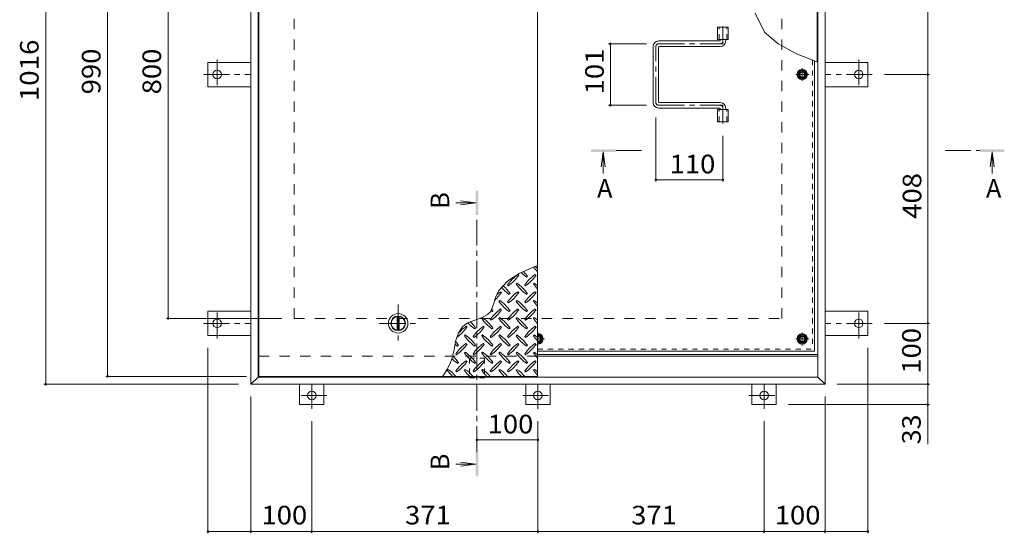
# Model space of a CAD drawing. Units: millimetres. Extents: x -2620 to 2728, y -1965 to 1655.
# Drawn here: x -2196 to -581, y -64 to 779 of the extents above; entities that cross this region are included whole.
import ezdxf

# ---------------------------------------------------------------- set-up
doc = ezdxf.new("R2010")
doc.units = ezdxf.units.MM
doc.header["$LTSCALE"] = 10
for name, pattern in [('JWW_CENTER1', [6.773333, 4.233333, -0.846667, 0.846667, -0.846667]), ('JWW_DASHED1', [1.693333, 0.846667, -0.846667]), ('JWW_DASHED2', [3.386667, 1.693333, -1.693333])]:
    doc.linetypes.add(name, pattern=pattern)
for name, color, linetype in [('0-7', 7, 'Continuous'), ('0-9', 7, 'Continuous'), ('0-A', 7, 'Continuous'), ('0-B', 7, 'Continuous'), ('0-C', 7, 'Continuous'), ('0-E', 7, 'Continuous'), ('0-F', 7, 'Continuous'), ('ハッチ', 7, 'Continuous'), ('仕上', 7, 'Continuous'), ('寸法', 7, 'Continuous'), ('建具', 7, 'Continuous'), ('躯体', 7, 'Continuous')]:
    doc.layers.add(name, color=color, linetype=linetype)
doc.styles.add('ＭＳ ゴシック', font='txt', dxfattribs={"height": 1})

msp = doc.modelspace()

# ---------------------------------------------------------------- linework, layer by layer
at = {"layer": '0-7', "color": 30, "linetype": 'Continuous', "lineweight": 5}
for centre, radius in [((-912.5, 688.7), 5), ((-912.5, 688.7), 4.19), ((-912.5, 255.2), 5), ((-912.5, 255.2), 4.19)]:
    msp.add_circle(centre, radius, dxfattribs=at)
for radius, start, end in [(5, 264.2585, 95.7415), (4.19, 263.1403, 96.8597)]:
    msp.add_arc((-1346, 255.2), radius, start, end, dxfattribs=at)
at = {"layer": '0-9', "color": 211, "linetype": 'Continuous', "lineweight": 5}
for p, q in [((-1354.8, 372.3), (-1376.6, 362.4)), ((-1346.5, 375.7), (-1354.8, 372.3)), ((-1376.6, 362.4), (-1395.5, 350.2)), ((-1377.5, 359.4), (-1378.9, 360.8)), ((-1364.8, 356.5), (-1363.3, 358)), ((-1349.2, 359.4), (-1350.6, 360.8)), ((-1395.5, 350.2), (-1409.9, 334.4)), ((-1395.9, 343.8), (-1394.5, 342.4)), ((-1380.3, 346.6), (-1381.7, 345.2)), ((-1367.6, 343.8), (-1366.2, 342.4)), ((-1352, 346.6), (-1353.4, 345.2)), ((-1415.5, 323.1), (-1416.6, 319.6)), ((-1409.9, 334.4), (-1415.5, 323.1)), ((-1405.8, 331.1), (-1407.2, 332.5)), ((-1393, 328.3), (-1391.6, 329.7)), ((-1377.5, 331.1), (-1378.9, 332.5)), ((-1364.8, 328.3), (-1363.3, 329.7)), ((-1349.2, 331.1), (-1350.6, 332.5)), ((-1420.3, 307.5), (-1422.7, 302)), ((-1418.4, 313.5), (-1420.3, 307.5)), ((-1416.6, 319.6), (-1418.4, 313.5)), ((-1408.6, 318.4), (-1410, 316.9)), ((-1395.9, 315.5), (-1394.5, 314.1)), ((-1380.3, 318.4), (-1381.7, 316.9)), ((-1367.6, 315.5), (-1366.2, 314.1)), ((-1352, 318.4), (-1353.4, 316.9)), ((-1428.9, 295.1), (-1438.5, 290)), ((-1424.6, 299.2), (-1428.9, 295.1)), ((-1422.7, 302), (-1424.6, 299.2)), ((-1421.3, 300), (-1419.9, 301.4)), ((-1405.8, 302.8), (-1407.2, 304.2)), ((-1393, 300), (-1391.6, 301.4)), ((-1377.5, 302.8), (-1378.9, 304.2)), ((-1364.8, 300), (-1363.3, 301.4)), ((-1349.2, 302.8), (-1350.6, 304.2)), ((-1465.5, 278.7), (-1470.4, 274.4)), ((-1460.1, 281.9), (-1465.5, 278.7)), ((-1462.3, 274.5), (-1463.7, 275.9)), ((-1449.4, 286.1), (-1460.1, 281.9)), ((-1438.5, 290), (-1449.4, 286.1)), ((-1436.9, 290.1), (-1438.3, 288.7)), ((-1434, 274.5), (-1435.5, 275.9)), ((-1424.1, 287.2), (-1422.7, 285.8)), ((-1408.6, 290.1), (-1410, 288.7)), ((-1405.8, 274.5), (-1407.2, 275.9)), ((-1395.9, 287.2), (-1394.5, 285.8)), ((-1380.3, 290.1), (-1381.7, 288.7)), ((-1377.5, 274.5), (-1378.9, 275.9)), ((-1367.6, 287.2), (-1366.2, 285.8)), ((-1352, 290.1), (-1353.4, 288.7)), ((-1349.2, 274.5), (-1350.6, 275.9)), ((-1476.4, 264.7), (-1480.4, 253.2)), ((-1470.4, 274.4), (-1476.4, 264.7)), ((-1465.2, 261.8), (-1466.6, 260.4)), ((-1452.4, 259), (-1451, 257.5)), ((-1449.6, 271.7), (-1448.2, 273.1)), ((-1436.9, 261.8), (-1438.3, 260.4)), ((-1424.1, 259), (-1422.7, 257.5)), ((-1421.3, 271.7), (-1419.9, 273.1)), ((-1408.6, 261.8), (-1410, 260.4)), ((-1395.9, 259), (-1394.5, 257.5)), ((-1393, 271.7), (-1391.6, 273.1)), ((-1380.3, 261.8), (-1381.7, 260.4)), ((-1367.6, 259), (-1366.2, 257.5)), ((-1364.8, 271.7), (-1363.3, 273.1)), ((-1352, 261.8), (-1353.4, 260.4)), ((-1480.4, 253.2), (-1482.7, 241.7)), ((-1477.9, 243.4), (-1476.5, 244.8)), ((-1462.3, 246.2), (-1463.7, 247.6)), ((-1449.6, 243.4), (-1448.2, 244.8)), ((-1434, 246.2), (-1435.5, 247.6)), ((-1421.3, 243.4), (-1419.9, 244.8)), ((-1405.8, 246.2), (-1407.2, 247.6)), ((-1393, 243.4), (-1391.6, 244.8)), ((-1377.5, 246.2), (-1378.9, 247.6)), ((-1364.8, 243.4), (-1363.3, 244.8)), ((-1349.2, 246.2), (-1350.6, 247.6)), ((-1480.7, 230.7), (-1479.3, 229.3)), ((-1465.2, 233.5), (-1466.6, 232.1)), ((-1452.4, 230.7), (-1451, 229.3)), ((-1436.9, 233.5), (-1438.3, 232.1)), ((-1424.1, 230.7), (-1422.7, 229.3)), ((-1408.6, 233.5), (-1410, 232.1)), ((-1395.9, 230.7), (-1394.5, 229.3)), ((-1380.3, 233.5), (-1381.7, 232.1)), ((-1367.6, 230.7), (-1366.2, 229.3)), ((-1352, 233.5), (-1353.4, 232.1)), ((-1477.9, 215.1), (-1476.5, 216.5)), ((-1462.3, 217.9), (-1463.7, 219.4)), ((-1449.6, 215.1), (-1448.2, 216.5)), ((-1434, 217.9), (-1435.5, 219.4)), ((-1421.3, 215.1), (-1419.9, 216.5)), ((-1405.8, 217.9), (-1407.2, 219.4)), ((-1393, 215.1), (-1391.6, 216.5)), ((-1377.5, 217.9), (-1378.9, 219.4)), ((-1364.8, 215.1), (-1363.3, 216.5)), ((-1349.2, 217.9), (-1350.6, 219.4)), ((-1493.4, 205.2), (-1494.9, 203.8)), ((-1480.7, 202.4), (-1479.3, 201)), ((-1465.2, 205.2), (-1466.6, 203.8)), ((-1452.4, 202.4), (-1451, 201)), ((-1436.9, 205.2), (-1438.3, 203.8)), ((-1424.1, 202.4), (-1422.7, 201)), ((-1408.6, 205.2), (-1410, 203.8)), ((-1395.9, 202.4), (-1394.5, 201)), ((-1380.3, 205.2), (-1381.7, 203.8)), ((-1367.6, 202.4), (-1366.2, 201)), ((-1352, 205.2), (-1353.4, 203.8))]:
    msp.add_line(p, q, dxfattribs=at)
for centre, radius, start, end in [((-1294.4, 415.6), 72.5, 215.948, 224.0249), ((-1394.1, 315.9), 72.5, 48.9921, 53.2528), ((-1336.8, 301.7), 72.5, 125.4726, 144.5273), ((-1436.5, 401.4), 72.5, 305.4727, 324.5273), ((-1322.7, 415.6), 72.5, 225.5745, 234.5273), ((-1422.4, 315.9), 72.5, 35.4726, 43.2598), ((-1308.5, 301.7), 72.5, 125.4726, 144.5273), ((-1408.2, 401.4), 72.5, 305.4727, 324.5273), ((-1351, 387.3), 72.5, 221.3528, 234.5273), ((-1450.7, 287.6), 72.5, 35.4726, 48.7796), ((-1322.7, 387.3), 72.5, 215.4727, 234.5273), ((-1422.4, 287.6), 72.5, 35.4726, 54.5273), ((-1294.4, 387.3), 72.5, 215.4727, 224.0249), ((-1394.1, 287.6), 72.5, 48.9921, 54.5273), ((-1464.8, 373.2), 72.5, 311.3876, 324.5273), ((-1365.1, 273.5), 72.5, 125.4726, 131.5983), ((-1336.8, 273.5), 72.5, 125.4726, 144.5273), ((-1436.5, 373.2), 72.5, 305.4727, 324.5273), ((-1308.5, 273.5), 72.5, 125.4726, 144.5273), ((-1408.2, 373.2), 72.5, 305.4727, 324.5273), ((-1351, 359), 72.5, 215.4727, 234.5273), ((-1450.7, 259.3), 72.5, 35.4726, 54.5273), ((-1322.7, 359), 72.5, 215.4727, 234.5273), ((-1422.4, 259.3), 72.5, 35.4726, 54.5273), ((-1294.4, 359), 72.5, 215.4727, 224.0249), ((-1394.1, 259.3), 72.5, 48.9921, 54.5273), ((-1365.1, 245.2), 72.5, 125.4726, 144.5273), ((-1379.2, 359), 72.5, 232.7083, 234.5273), ((-1464.8, 344.9), 72.5, 305.4727, 324.5273), ((-1479, 259.3), 72.5, 35.4726, 38.0357), ((-1336.8, 245.2), 72.5, 125.4726, 144.5273), ((-1436.5, 344.9), 72.5, 305.4727, 324.5273), ((-1308.5, 245.2), 72.5, 125.4726, 144.5273), ((-1408.2, 344.9), 72.5, 305.4727, 324.5273), ((-1421.7, 216.9), 72.5, 125.4726, 139.2924), ((-1407.5, 330.7), 72.5, 222.7481, 234.5273), ((-1507.2, 231), 72.5, 35.4726, 45.9971), ((-1393.4, 216.9), 72.5, 125.4726, 144.5273), ((-1379.2, 330.7), 72.5, 215.4727, 234.5273), ((-1479, 231), 72.5, 35.4726, 54.5273), ((-1365.1, 216.9), 72.5, 125.4726, 144.5273), ((-1351, 330.7), 72.5, 215.4727, 234.5273), ((-1450.7, 231), 72.5, 35.4726, 54.5273), ((-1336.8, 216.9), 72.5, 125.4726, 144.5273), ((-1322.7, 330.7), 72.5, 215.4727, 234.5273), ((-1422.4, 231), 72.5, 35.4726, 54.5273), ((-1308.5, 216.9), 72.5, 125.4726, 144.5273), ((-1294.4, 330.7), 72.5, 215.4727, 224.0249), ((-1394.1, 231), 72.5, 48.9921, 54.5273), ((-1521.4, 316.6), 72.5, 306.007, 324.5273), ((-1407.5, 302.4), 72.5, 215.4727, 234.5273), ((-1507.2, 202.7), 72.5, 35.4726, 54.5273), ((-1493.1, 316.6), 72.5, 305.4727, 324.5273), ((-1379.2, 302.4), 72.5, 215.4727, 234.5273), ((-1479, 202.7), 72.5, 35.4726, 54.5273), ((-1464.8, 316.6), 72.5, 305.4727, 324.5273), ((-1351, 302.4), 72.5, 215.4727, 234.5273), ((-1450.7, 202.7), 72.5, 35.4726, 54.5273), ((-1436.5, 316.6), 72.5, 305.4727, 324.5273), ((-1322.7, 302.4), 72.5, 215.4727, 234.5273), ((-1422.4, 202.7), 72.5, 35.4726, 54.5273), ((-1408.2, 316.6), 72.5, 305.4727, 324.5273), ((-1294.4, 302.4), 72.5, 215.4727, 224.0249), ((-1394.1, 202.7), 72.5, 48.9921, 54.5273), ((-1435.8, 302.4), 72.5, 230.6568, 234.5273), ((-1535.5, 202.7), 72.5, 35.4726, 41.1628), ((-1421.7, 188.6), 72.5, 125.4726, 144.5273), ((-1521.4, 288.3), 72.5, 305.4727, 324.5273), ((-1393.4, 188.6), 72.5, 125.4726, 144.5273), ((-1493.1, 288.3), 72.5, 305.4727, 324.5273), ((-1365.1, 188.6), 72.5, 125.4726, 144.5273), ((-1464.8, 288.3), 72.5, 305.4727, 324.5273), ((-1336.8, 188.6), 72.5, 125.4726, 144.5273), ((-1436.5, 288.3), 72.5, 305.4727, 324.5273), ((-1308.5, 188.6), 72.5, 125.4726, 144.5273), ((-1408.2, 288.3), 72.5, 305.4727, 324.5273), ((-1583.9, 255.5), 102.1, 322.798, 352.2546), ((-1535.5, 174.5), 72.5, 35.4726, 46.6986), ((-1407.5, 274.2), 72.5, 215.4727, 234.5273), ((-1507.2, 174.5), 72.5, 35.4726, 54.5273), ((-1379.2, 274.2), 72.5, 215.4727, 234.5273), ((-1479, 174.5), 72.5, 35.4726, 54.5273), ((-1351, 274.2), 72.5, 215.4727, 234.5273), ((-1450.7, 174.5), 72.5, 35.4726, 54.5273), ((-1322.7, 274.2), 72.5, 215.4727, 234.5273), ((-1422.4, 174.5), 72.5, 35.4726, 54.5273), ((-1294.4, 274.2), 72.5, 215.4727, 224.0249), ((-1394.1, 174.5), 72.5, 48.9921, 54.5273), ((-1435.8, 274.2), 72.5, 224.946, 234.5273), ((-1421.7, 160.3), 72.5, 125.4726, 144.5273), ((-1521.4, 260), 72.5, 305.4727, 324.5273), ((-1393.4, 160.3), 72.5, 125.4726, 144.5273), ((-1493.1, 260), 72.5, 305.4727, 324.5273), ((-1365.1, 160.3), 72.5, 125.4726, 144.5273), ((-1464.8, 260), 72.5, 305.4727, 324.5273), ((-1336.8, 160.3), 72.5, 125.4726, 144.5273), ((-1436.5, 260), 72.5, 305.4727, 324.5273), ((-1308.5, 160.3), 72.5, 125.4726, 144.5273), ((-1408.2, 260), 72.5, 305.4727, 324.5273), ((-1435.8, 245.9), 72.5, 215.4727, 225.9751), ((-1535.5, 146.2), 72.5, 41.0079, 54.5273), ((-1407.5, 245.9), 72.5, 215.4727, 225.9751), ((-1507.2, 146.2), 72.5, 41.0079, 54.5273), ((-1379.2, 245.9), 72.5, 215.4727, 225.9751), ((-1479, 146.2), 72.5, 41.0079, 54.5273), ((-1351, 245.9), 72.5, 215.4727, 225.9751), ((-1450.7, 146.2), 72.5, 41.0079, 54.5273), ((-1322.7, 245.9), 72.5, 215.4727, 225.9751), ((-1422.4, 146.2), 72.5, 41.0079, 54.5273), ((-1294.4, 245.9), 72.5, 215.4727, 224.0249), ((-1394.1, 146.2), 72.5, 48.9921, 54.5273)]:
    msp.add_arc(centre, radius, start, end, dxfattribs=at)
at = {"layer": '0-A', "color": 3, "linetype": 'JWW_DASHED1', "lineweight": 9}
for p in [(-895.7, 712.5), (-1346.5, 238.4)]:
    msp.add_line(p, (-895.7, 238.4), dxfattribs=at)
at = {"layer": '0-A', "color": 3, "linetype": 'Continuous', "lineweight": 9}
for q in [(-892.5, 711.3), (-1346.5, 235.2)]:
    msp.add_line((-892.5, 235.2), q, dxfattribs=at)
at = {"layer": '0-A', "color": 3, "linetype": 'JWW_CENTER1', "lineweight": 9}
for p, q in [((-912.5, 678.1), (-912.5, 699.4)), ((-901.8, 688.7), (-923.2, 688.7)), ((-1346, 244.6), (-1346, 265.9)), ((-912.5, 244.6), (-912.5, 265.9)), ((-1335.3, 255.2), (-1346.5, 255.2)), ((-901.8, 255.2), (-923.2, 255.2))]:
    msp.add_line(p, q, dxfattribs=at)
at = {"layer": '0-B', "color": 2, "linetype": 'Continuous', "lineweight": 9}
for p, q in [((-920, 688.7), (-916.3, 695.2)), ((-916.3, 695.2), (-908.8, 695.2)), ((-905, 688.7), (-908.8, 695.2)), ((-920, 688.7), (-916.3, 682.2)), ((-916.3, 682.2), (-908.8, 682.2)), ((-905, 688.7), (-908.8, 682.2)), ((-1346.5, 261.7), (-1342.3, 261.7)), ((-1338.5, 255.2), (-1342.3, 261.7)), ((-920, 255.2), (-916.3, 261.7)), ((-916.3, 261.7), (-908.8, 261.7)), ((-905, 255.2), (-908.8, 261.7)), ((-1346.5, 248.7), (-1342.3, 248.7)), ((-1338.5, 255.2), (-1342.3, 248.7)), ((-920, 255.2), (-916.3, 248.7)), ((-916.3, 248.7), (-908.8, 248.7)), ((-905, 255.2), (-908.8, 248.7))]:
    msp.add_line(p, q, dxfattribs=at)
for centre, radius in [((-912.5, 688.7), 8.5), ((-912.5, 688.7), 6.5), ((-912.5, 255.2), 8.5), ((-912.5, 255.2), 6.5)]:
    msp.add_circle(centre, radius, dxfattribs=at)
for radius, start, end in [(8.5, 266.6264, 93.3736), (6.5, 265.5866, 94.4134)]:
    msp.add_arc((-1346, 255.2), radius, start, end, dxfattribs=at)
at = {"layer": '0-C', "color": 2, "linetype": 'JWW_CENTER1', "lineweight": 9}
for p, q in [((-1575.3, 311.7), (-1575.3, 249.7)), ((-1606.3, 280.7), (-1544.3, 280.7))]:
    msp.add_line(p, q, dxfattribs=at)
at = {"layer": '0-C', "color": 2, "linetype": 'Continuous', "lineweight": 9}
for p, q in [((-1576.8, 269.3), (-1576.8, 292.1)), ((-1573.8, 269.3), (-1573.8, 292.1))]:
    msp.add_line(p, q, dxfattribs=at)
for radius in [16, 12, 11.5]:
    msp.add_circle((-1575.3, 280.7), radius, dxfattribs=at)
at = {"layer": '0-E', "color": 3, "linetype": 'JWW_CENTER1', "lineweight": 9}
for p, q in [((-1872.2, 713.6), (-1872.2, 664.7)), ((-819.8, 713.6), (-819.8, 664.7)), ((-1894.4, 688.7), (-1817, 688.7)), ((-797.7, 688.7), (-875, 688.7)), ((-1872.2, 255.9), (-1872.2, 304.8)), ((-819.8, 255.9), (-819.8, 304.8)), ((-1894.4, 280.7), (-1817, 280.7)), ((-797.7, 280.7), (-875, 280.7)), ((-1717, 140.4), (-1717, 180.5)), ((-1346, 140.4), (-1346, 180.5)), ((-975, 140.4), (-975, 180.5)), ((-1692.2, 162.5), (-1741.1, 162.5)), ((-1370.9, 162.5), (-1322, 162.5)), ((-999.9, 162.5), (-951, 162.5))]:
    msp.add_line(p, q, dxfattribs=at)
at = {"layer": '0-E', "color": 3, "linetype": 'Continuous', "lineweight": 9}
for p, q in [((-1887.2, 708.7), (-1887.2, 668.7)), ((-1817, 708.7), (-1887.2, 708.7)), ((-875, 708.7), (-804.8, 708.7)), ((-804.8, 708.7), (-804.8, 668.7)), ((-1817, 668.7), (-1887.2, 668.7)), ((-875, 668.7), (-804.8, 668.7)), ((-1887.2, 260.7), (-1887.2, 300.7)), ((-1817, 300.7), (-1887.2, 300.7)), ((-875, 300.7), (-804.8, 300.7)), ((-804.8, 260.7), (-804.8, 300.7)), ((-1817, 260.7), (-1887.2, 260.7)), ((-875, 260.7), (-804.8, 260.7)), ((-1737, 180.7), (-1737, 147.5)), ((-1697, 180.7), (-1697, 147.5)), ((-1366, 180.7), (-1366, 147.5)), ((-1326, 180.7), (-1326, 147.5)), ((-995, 180.7), (-995, 147.5)), ((-955, 180.7), (-955, 147.5)), ((-1697, 147.5), (-1737, 147.5)), ((-1366, 147.5), (-1326, 147.5)), ((-995, 147.5), (-955, 147.5))]:
    msp.add_line(p, q, dxfattribs=at)
for centre in [(-1872.2, 688.7), (-819.8, 688.7), (-1872.2, 280.7), (-819.8, 280.7), (-1717, 162.5), (-1346, 162.5), (-975, 162.5)]:
    msp.add_circle(centre, 7, dxfattribs=at)
at = {"layer": '0-F', "color": 7, "linetype": 'Continuous', "lineweight": 9}
for p, q in [((-2153.4, 1196.7), (-2153.4, 180.7)), ((-2052, 193.7), (-2052, 1183.7)), ((-1952.5, 288.7), (-1952.5, 1088.7)), ((-706.5, 1096.7), (-706.5, 688.7)), ((-1230.2, 739.2), (-1168, 739.2)), ((-1227.2, 739.2), (-1227.2, 638.2)), ((-703.5, 688.7), (-777.7, 688.7)), ((-706.5, 688.7), (-706.5, 280.7)), ((-1230.2, 638.2), (-1168, 638.2)), ((-1152.5, 513.1), (-1152.5, 618.2)), ((-1042.5, 513.1), (-1042.5, 588.4)), ((-1042.5, 516.1), (-1152.5, 516.1)), ((-1955.5, 288.7), (-1766, 288.7)), ((-703.5, 280.7), (-777.7, 280.7)), ((-706.5, 280.7), (-706.5, 180.7)), ((-1887.2, -63.6), (-1887.2, 240.7)), ((-804.8, -63.6), (-804.8, 240.7)), ((-2156.4, 180.7), (-1837, 180.7)), ((-2055, 193.7), (-1824, 193.7)), ((-703.5, 180.7), (-855, 180.7)), ((-706.5, 180.7), (-706.5, 147.5)), ((-1817, -63.6), (-1817, 160.7)), ((-703.5, 147.5), (-935, 147.5)), ((-875, -63.6), (-875, 160.7)), ((-1717, -63.6), (-1717, 120.4)), ((-1346, -63.6), (-1346, 120.4)), ((-975, -63.6), (-975, 120.4)), ((-1346, 89.6), (-1446, 89.6)), ((-1887.2, -60.6), (-1817, -60.6)), ((-1817, -60.6), (-1717, -60.6)), ((-1717, -60.6), (-1346, -60.6)), ((-1346, -60.6), (-975, -60.6)), ((-975, -60.6), (-875, -60.6)), ((-875, -60.6), (-804.8, -60.6))]:
    msp.add_line(p, q, dxfattribs=at)
at = {"layer": '0-F', "color": 7, "linetype": 'Continuous', "lineweight": 9, "const_width": 2}
for points in [[(-1226.2, 739.2, 0.414214), (-1227.2, 740.2, 0.414214), (-1228.2, 739.2, 0.414214), (-1227.2, 738.2, 0.414214)], [(-705.5, 688.7, 0.414214), (-706.5, 689.7, 0.414214), (-707.5, 688.7, 0.414214), (-706.5, 687.7, 0.414214)], [(-1226.2, 638.2, 0.414214), (-1227.2, 639.2, 0.414214), (-1228.2, 638.2, 0.414214), (-1227.2, 637.2, 0.414214)], [(-1151.5, 516.1, 0.414214), (-1152.5, 517.1, 0.414214), (-1153.5, 516.1, 0.414214), (-1152.5, 515.1, 0.414214)], [(-1041.5, 516.1, 0.414214), (-1042.5, 517.1, 0.414214), (-1043.5, 516.1, 0.414214), (-1042.5, 515.1, 0.414214)], [(-1951.5, 288.7, 0.414214), (-1952.5, 289.7, 0.414214), (-1953.5, 288.7, 0.414214), (-1952.5, 287.7, 0.414214)], [(-705.5, 280.7, 0.414214), (-706.5, 281.7, 0.414214), (-707.5, 280.7, 0.414214), (-706.5, 279.7, 0.414214)], [(-2051, 193.7, 0.414214), (-2052, 194.7, 0.414214), (-2053, 193.7, 0.414214), (-2052, 192.7, 0.414214)], [(-2152.4, 180.7, 0.414214), (-2153.4, 181.7, 0.414214), (-2154.4, 180.7, 0.414214), (-2153.4, 179.7, 0.414214)], [(-705.5, 180.7, 0.414214), (-706.5, 181.7, 0.414214), (-707.5, 180.7, 0.414214), (-706.5, 179.7, 0.414214)], [(-705.5, 147.5, 0.414214), (-706.5, 148.5, 0.414214), (-707.5, 147.5, 0.414214), (-706.5, 146.5, 0.414214)], [(-1445, 89.6, 0.414214), (-1446, 90.6, 0.414214), (-1447, 89.6, 0.414214), (-1446, 88.6, 0.414214)], [(-1345, 89.6, 0.414214), (-1346, 90.6, 0.414214), (-1347, 89.6, 0.414214), (-1346, 88.6, 0.414214)], [(-1886.2, -60.6, 0.414214), (-1887.2, -59.6, 0.414214), (-1888.2, -60.6, 0.414214), (-1887.2, -61.6, 0.414214)], [(-1816, -60.6, 0.414214), (-1817, -59.6, 0.414214), (-1818, -60.6, 0.414214), (-1817, -61.6, 0.414214)], [(-1716, -60.6, 0.414214), (-1717, -59.6, 0.414214), (-1718, -60.6, 0.414214), (-1717, -61.6, 0.414214)], [(-1345, -60.6, 0.414214), (-1346, -59.6, 0.414214), (-1347, -60.6, 0.414214), (-1346, -61.6, 0.414214)], [(-974, -60.6, 0.414214), (-975, -59.6, 0.414214), (-976, -60.6, 0.414214), (-975, -61.6, 0.414214)], [(-874, -60.6, 0.414214), (-875, -59.6, 0.414214), (-876, -60.6, 0.414214), (-875, -61.6, 0.414214)], [(-803.8, -60.6, 0.414214), (-804.8, -59.6, 0.414214), (-805.8, -60.6, 0.414214), (-804.8, -61.6, 0.414214)]]:
    msp.add_lwpolyline(points, format="xyb", close=True, dxfattribs=at)
at = {"layer": 'ハッチ', "color": 6, "linetype": 'JWW_CENTER1', "lineweight": 9}
for p, q in [((-1042.5, 767.6), (-1042.5, 739.2)), ((-1152.5, 642.8), (-1152.5, 734.7)), ((-1148, 739.2), (-1042.5, 739.2)), ((-1148, 638.2), (-1042.5, 638.2)), ((-1042.5, 608.4), (-1042.5, 638.2))]:
    msp.add_line(p, q, dxfattribs=at)
at = {"layer": 'ハッチ', "color": 6, "linetype": 'Continuous', "lineweight": 9}
for p, q in [((-1048, 743.7), (-1148, 743.7)), ((-1047, 744.7), (-1047, 746.2)), ((-1038, 743.7), (-1038, 746.2)), ((-1157, 642.7), (-1157, 734.7)), ((-1148, 643.7), (-1148, 733.7)), ((-1147, 734.7), (-1047, 734.7)), ((-1048, 633.7), (-1148, 633.7)), ((-1147, 642.7), (-1047, 642.7)), ((-1047, 632.7), (-1047, 631.2)), ((-1038, 633.7), (-1038, 631.2)), ((-1346.5, 229.7), (-887, 229.7)), ((-1346.5, 226.7), (-887, 226.7))]:
    msp.add_line(p, q, dxfattribs=at)
for centre, radius, start, end in [((-1148, 734.7), 9, 90, 180), ((-1048, 744.7), 1, 270, 0), ((-1047, 743.7), 9, 270, 0), ((-1147, 733.7), 1, 90, 180), ((-1148, 642.7), 9, 180, 270), ((-1147, 643.7), 1, 180, 270), ((-1048, 632.7), 1, 0, 90), ((-1047, 633.7), 9, 0, 90)]:
    msp.add_arc(centre, radius, start, end, dxfattribs=at)
at = {"layer": 'ハッチ', "color": 6, "linetype": 'JWW_CENTER1', "lineweight": 9}
for centre, radius, start, end in [((-1047, 743.7), 4.5, 270.2957, 0), ((-1148, 734.7), 4.51, 90, 180), ((-1148, 642.8), 4.51, 180, 270), ((-1047, 633.7), 4.5, 0, 89.7043)]:
    msp.add_arc(centre, radius, start, end, dxfattribs=at)
at = {"layer": '仕上', "color": 3, "linetype": 'Continuous', "lineweight": 9}
for p, q in [((-1804, 1183.7), (-1804, 193.7)), ((-1346.5, 193.7), (-1346.5, 1183.7)), ((-888, 709.5), (-888, 1183.7)), ((-1051.2, 746.2), (-1051.2, 766.2)), ((-1051.2, 766.2), (-1033.9, 766.2)), ((-1033.9, 746.2), (-1033.9, 766.2)), ((-1051.2, 746.2), (-1033.9, 746.2)), ((-1051.2, 611.2), (-1051.2, 631.2)), ((-1051.2, 631.2), (-1033.9, 631.2)), ((-1033.9, 611.2), (-1033.9, 631.2)), ((-1051.2, 611.2), (-1033.9, 611.2)), ((-1804, 193.7), (-1346.5, 193.7))]:
    msp.add_line(p, q, dxfattribs=at)
at = {"layer": '仕上', "color": 3, "linetype": 'JWW_DASHED1', "lineweight": 9}
for p, q in [((-1048.9, 746.2), (-1048.9, 766.2)), ((-1036.2, 746.2), (-1036.2, 766.2)), ((-1048.9, 611.2), (-1048.9, 631.2)), ((-1036.2, 611.2), (-1036.2, 631.2))]:
    msp.add_line(p, q, dxfattribs=at)
at = {"layer": '寸法', "color": 7, "linetype": 'Continuous', "lineweight": 9}
for p, q in [((-974.4, 758.2), (-989.7, 789.6)), ((-951.8, 738.9), (-974.4, 758.2)), ((-921.6, 722.5), (-951.8, 738.9)), ((-887, 709.1), (-921.6, 722.5)), ((-706.5, 147.5), (-706.5, 82.3))]:
    msp.add_line(p, q, dxfattribs=at)
at = {"layer": '寸法', "color": 4, "linetype": 'Continuous', "lineweight": 9}
for p, q in [((-1239, 561.9), (-1242.3, 537.1)), ((-1239, 561.9), (-1239, 526.3)), ((-1239, 561.9), (-1235.8, 537.1)), ((-601, 561.9), (-604.2, 537.1)), ((-601, 561.9), (-597.7, 537.1)), ((-601, 561.9), (-601, 526.3)), ((-1448, 478.5), (-1480.8, 478.5)), ((-1448, 478.5), (-1472.8, 481.8)), ((-1448, 478.5), (-1472.8, 475.2)), ((-1448, 49.7), (-1480.8, 49.7)), ((-1448, 49.7), (-1472.8, 52.9)), ((-1448, 49.7), (-1472.8, 46.4))]:
    msp.add_line(p, q, dxfattribs=at)
at = {"layer": '寸法', "color": 4, "linetype": 'JWW_CENTER1', "lineweight": 9}
for p, q in [((-1176, 563.9), (-1219, 563.9)), ((-678, 563.9), (-621, 563.9)), ((-1446, 69.7), (-1446, 458.5))]:
    msp.add_line(p, q, dxfattribs=at)
at = {"layer": '寸法', "color": 7, "linetype": 'JWW_DASHED1', "lineweight": 9}
for p, q in [((-1458.3, 223.5), (-1433.7, 223.5)), ((-1458.3, 223.5), (-1458.3, 191.5)), ((-1433.7, 223.5), (-1433.7, 191.5)), ((-1458.3, 191.5), (-1433.7, 191.5))]:
    msp.add_line(p, q, dxfattribs=at)
at = {"layer": '寸法', "color": 4, "linetype": 'Continuous', "lineweight": 9}
for points in [[(-1259, 561.9), (-1219, 561.9), (-1259, 565.9), (-1219, 565.9)], [(-581, 561.9), (-621, 561.9), (-581, 565.9), (-621, 565.9)], [(-1444, 498.5), (-1444, 458.5), (-1448, 498.5), (-1448, 458.5)], [(-1448, 29.7), (-1448, 69.7), (-1444, 29.7), (-1444, 69.7)]]:
    msp.add_solid(points, dxfattribs=at)
at = {"layer": '建具', "color": 2, "linetype": 'Continuous', "lineweight": 9}
for p, q in [((-1817, 180.7), (-1817, 1196.7)), ((-875, 180.7), (-875, 1196.7)), ((-1805, 192.7), (-1805, 1184.7)), ((-887, 192.7), (-887, 1184.7)), ((-887, 226.7), (-1346.5, 226.7)), ((-1817, 180.7), (-1805, 192.7)), ((-875, 180.7), (-1817, 180.7)), ((-887, 192.7), (-1805, 192.7)), ((-875, 180.7), (-887, 192.7))]:
    msp.add_line(p, q, dxfattribs=at)
at = {"layer": '躯体', "color": 2, "linetype": 'JWW_DASHED2', "lineweight": 9}
for p, q in [((-1746, 288.7), (-1746, 1088.7)), ((-946, 288.7), (-946, 1088.7)), ((-1746, 288.7), (-946, 288.7)), ((-1346.5, 226.7), (-1805, 226.7))]:
    msp.add_line(p, q, dxfattribs=at)
at = {"layer": '躯体', "color": 2, "linetype": 'Continuous', "lineweight": 9}
msp.add_line((-887, 226.7), (-1346.5, 226.7), dxfattribs=at)

# ---------------------------------------------------------------- texts
at = {"layer": '0-F', "color": 2, "linetype": 'Continuous', "lineweight": 211, "style": 'ＭＳ ゴシック'}
for s, width, p in [('1016', 1.09375, (-2165.1, 645)), ('990', 1.083333, (-2063.6, 656.2)), ('800', 1.083333, (-1964.2, 656.2)), ('101', 1.083333, (-1237.9, 656.2)), ('408', 1.083333, (-717.1, 452.2)), ('100', 1.083333, (-718.1, 198.2)), ('33', 1.0625, (-718.1, 82.3))]:
    msp.add_text(s, height=30.48, rotation=90, dxfattribs=dict(at, width=width)).set_placement(p)
at = {"layer": '0-F', "color": 2, "linetype": 'Continuous', "lineweight": 211, "style": 'ＭＳ ゴシック', "width": 1.083333}
for s, p in [('110', (-1130, 526.7)), ('100', (-1428.5, 100.3)), ('100', (-1799.5, -49)), ('371', (-1564, -49)), ('371', (-1193, -49)), ('100', (-957.5, -49))]:
    msp.add_text(s, height=30.48, dxfattribs=at).set_placement(p)
at = {"layer": '寸法', "color": 2, "linetype": 'Continuous', "lineweight": 9, "style": 'ＭＳ ゴシック'}
for p in [(-1249, 486.8), (-611, 486.8)]:
    msp.add_text('A', height=30.5, dxfattribs=at).set_placement(p)
for p in [(-1491.5, 468.5), (-1491.5, 39.7)]:
    msp.add_text('B', height=30.5, rotation=90, dxfattribs=at).set_placement(p)

doc.saveas('drawing.dxf')
